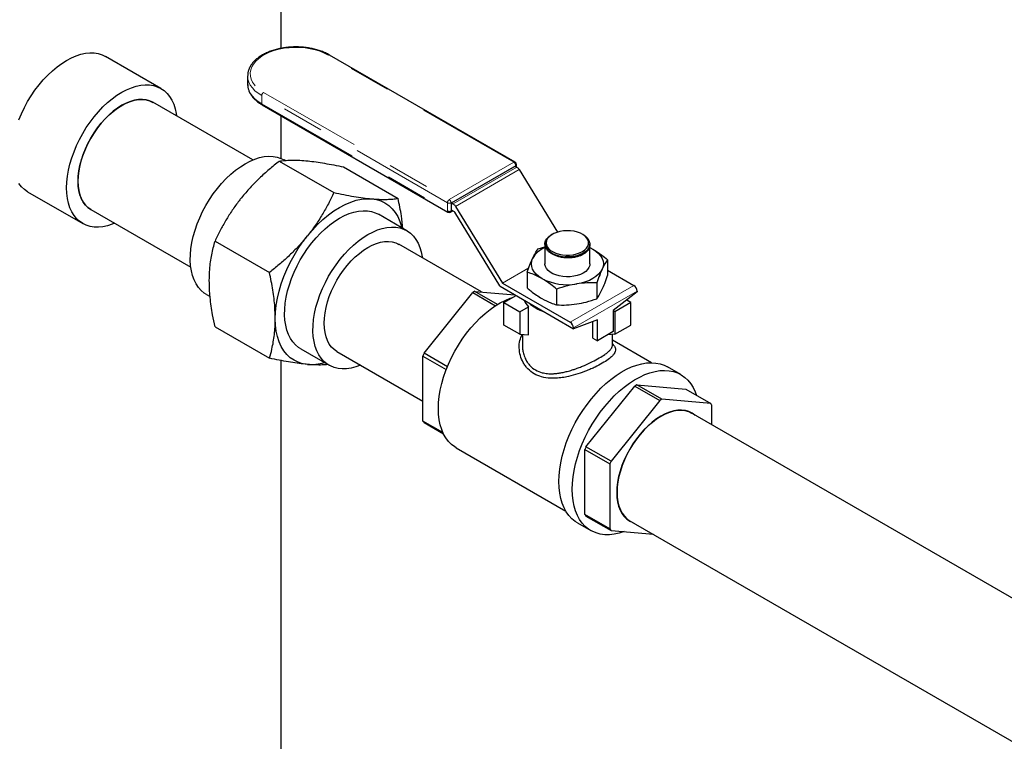
# Model space of a CAD drawing. Units: inches. Extents: x 13.6 to 47.9, y 8.8 to 25.4.
# Drawn here: x 21.7 to 24, y 14.3 to 16 of the extents above; entities that cross this region are included whole.
import ezdxf

# ---------------------------------------------------------------- set-up
doc = ezdxf.new("R2010")
doc.units = ezdxf.units.IN
doc.header["$MEASUREMENT"] = 0
doc.linetypes.add('PHANTOM', pattern=[0.5, 0.25, -0.05, 0.05, -0.05, 0.05, -0.05])

msp = doc.modelspace()

# ---------------------------------------------------------------- linework, layer by layer
at = {"color": 7, "linetype": 'Continuous', "lineweight": 25}
for p, q in [((22.3132, 15.937), (22.3132, 20.1322)), ((22.0255, 15.8412), (21.8934, 15.9174)), ((22.8737, 15.6644), (22.4291, 15.9211)), ((22.2332, 15.8711), (22.2332, 15.8716)), ((22.2332, 15.8711), (22.2332, 15.8514)), ((22.2332, 15.8514), (22.2332, 15.8503)), ((22.2455, 15.6698), (22.0063, 15.8079)), ((22.2683, 15.8014), (22.7129, 15.5448)), ((22.3132, 15.6735), (22.3132, 15.7755)), ((22.3091, 15.6669), (22.4395, 15.5916)), ((22.3229, 15.6685), (22.3204, 15.67)), ((22.4629, 15.6531), (22.5934, 15.5778)), ((22.7214, 15.5667), (22.8739, 15.6547)), ((22.8739, 15.6547), (22.878, 15.6523)), ((22.8768, 15.653), (22.8768, 15.6591)), ((22.8834, 15.6467), (22.9749, 15.497)), ((21.7065, 15.5938), (21.8386, 15.5176)), ((22.7214, 15.5667), (22.7256, 15.5643)), ((22.7214, 15.5495), (22.7214, 15.5667)), ((22.731, 15.5587), (22.8431, 15.3751)), ((21.8578, 15.5508), (22.0971, 15.4127)), ((22.6142, 15.5003), (22.5463, 15.5396)), ((22.7191, 15.5448), (22.7243, 15.5479)), ((22.7284, 15.5455), (22.7214, 15.5495)), ((22.8367, 15.3684), (22.7289, 15.545)), ((22.9629, 15.4918), (22.9619, 15.4913)), ((23.0364, 15.4908), (23.0346, 15.4918)), ((22.1552, 15.4755), (22.2857, 15.4001)), ((22.793, 15.3537), (22.5954, 15.4678)), ((22.9449, 15.4681), (22.9449, 15.421)), ((23.0526, 15.4685), (23.0526, 15.4686)), ((23.0526, 15.421), (23.0526, 15.4663)), ((22.9284, 15.4566), (22.9449, 15.4617)), ((23.0526, 15.4599), (23.0597, 15.4562)), ((23.0526, 15.4599), (23.0597, 15.4562)), ((23.0949, 15.4308), (23.0949, 15.393)), ((22.9026, 15.4011), (22.9026, 15.3632)), ((23.0949, 15.4055), (23.1577, 15.3693)), ((22.8436, 15.3746), (23.0053, 15.2813)), ((23.0692, 15.3753), (23.0692, 15.3375)), ((22.1344, 15.3477), (22.1434, 15.3425)), ((22.6556, 15.2068), (22.7724, 15.3522)), ((22.7724, 15.3522), (22.8268, 15.3207)), ((22.8317, 15.3238), (22.7775, 15.3551)), ((22.7775, 15.3551), (22.8733, 15.3466)), ((22.8376, 15.3672), (23.0133, 15.2657)), ((22.8468, 15.3283), (22.8758, 15.3451)), ((22.973, 15.3604), (22.973, 15.3226)), ((23.1658, 15.3537), (23.1086, 15.309)), ((23.1658, 15.3554), (23.1658, 15.3537)), ((22.8468, 15.3283), (22.8849, 15.3063)), ((22.8468, 15.2745), (22.8468, 15.3283)), ((23.1507, 15.3283), (23.1126, 15.3063)), ((23.1507, 15.3283), (23.1407, 15.3341)), ((23.1507, 15.2745), (23.1507, 15.3283)), ((22.8849, 15.3063), (22.9056, 15.3183)), ((22.8849, 15.3063), (22.8849, 15.2525)), ((22.9056, 15.2506), (22.9056, 15.3183)), ((23.1086, 15.309), (23.1086, 15.2586)), ((23.1126, 15.3063), (23.1086, 15.3086)), ((23.1126, 15.3063), (23.1126, 15.2525)), ((22.8849, 15.2525), (22.8468, 15.2745)), ((23.0705, 15.287), (23.0133, 15.2657)), ((23.0596, 15.2429), (23.0596, 15.283)), ((23.0705, 15.2366), (23.0705, 15.287)), ((23.1126, 15.2525), (23.1507, 15.2745)), ((22.1552, 15.2703), (22.2857, 15.195)), ((22.8849, 15.2525), (22.9056, 15.2506)), ((22.891, 15.2519), (22.891, 15.2258)), ((23.0133, 15.2674), (23.0133, 15.2657)), ((23.1086, 15.2586), (23.0705, 15.2366)), ((23.1126, 15.2525), (23.0954, 15.2509)), ((23.1065, 15.2258), (23.1065, 15.2519)), ((23.0596, 15.2429), (23.0705, 15.2366)), ((23.2003, 15.1841), (23.1065, 15.2383)), ((23.1091, 15.227), (23.1065, 15.2301)), ((22.3603, 15.2173), (22.4282, 15.1781)), ((22.4471, 15.2109), (22.653, 15.0918)), ((22.7114, 15.1747), (22.6556, 15.2068)), ((22.3132, 13.9474), (22.3132, 15.1895)), ((22.653, 15.2002), (22.7087, 15.1681)), ((22.653, 15.0445), (22.653, 15.2002)), ((23.2704, 15.1557), (23.2385, 15.1741)), ((23.0432, 14.9831), (23.16, 15.1284)), ((23.16, 15.1284), (23.22, 15.0938)), ((23.1652, 15.1313), (23.282, 15.1209)), ((23.2251, 15.0967), (23.1652, 15.1313)), ((23.282, 15.1209), (23.3419, 15.0863)), ((23.22, 15.0938), (23.1032, 14.9485)), ((23.3419, 15.0863), (23.2251, 15.0967)), ((26.3317, 13.3109), (23.2896, 15.0673)), ((23.3445, 15.0354), (23.3445, 15.0826)), ((22.7007, 15.0169), (22.653, 15.0445)), ((22.6556, 15.0408), (22.7021, 15.014)), ((23.2214, 15.0549), (23.2213, 15.0556)), ((23.225, 15.0569), (23.2249, 15.0576)), ((23.2289, 15.0597), (23.229, 15.059)), ((22.7323, 14.9804), (22.9951, 14.8287)), ((23.0407, 14.8207), (23.0407, 14.9765)), ((23.0407, 14.9765), (23.1006, 14.9418)), ((23.1032, 14.9485), (23.0432, 14.9831)), ((23.1006, 14.9418), (23.1006, 14.7861)), ((23.117, 14.8748), (23.1176, 14.8751)), ((23.117, 14.8707), (23.1176, 14.871)), ((23.1178, 14.8665), (23.1171, 14.8662)), ((23.1006, 14.7861), (23.0407, 14.8207)), ((23.0432, 14.817), (23.1032, 14.7824)), ((23.1409, 14.8099), (26.1787, 13.0564)), ((23.023, 14.8007), (23.0548, 14.7823)), ((23.1032, 14.7824), (23.2045, 14.7734))]:
    msp.add_line(p, q, dxfattribs=at)
at = {"color": 7, "linetype": 'PHANTOM', "lineweight": 18}
for p, q in [((22.8706, 15.6641), (22.426, 15.9208)), ((22.7116, 15.5673), (22.2671, 15.8239)), ((22.2671, 15.8239), (22.2671, 15.8043)), ((22.2714, 15.8315), (22.716, 15.5749)), ((22.2671, 15.8043), (22.7116, 15.5476)), ((22.716, 15.5749), (22.8706, 15.6641)), ((22.875, 15.6566), (22.7203, 15.5673)), ((22.7256, 15.5643), (22.878, 15.6523)), ((22.875, 15.654), (22.875, 15.6566)), ((22.8834, 15.6467), (22.731, 15.5587)), ((22.7116, 15.5476), (22.7116, 15.5673)), ((22.7203, 15.5673), (22.7203, 15.5476)), ((22.7203, 15.5476), (22.7225, 15.5489)), ((22.8431, 15.3751), (22.9065, 15.4117)), ((22.9061, 15.4107), (22.8436, 15.3746)), ((23.0053, 15.2813), (23.1577, 15.3693)), ((23.1658, 15.3554), (23.0133, 15.2674))]:
    msp.add_line(p, q, dxfattribs=at)
at = {"color": 7, "linetype": 'PHANTOM', "lineweight": 18, "flags": 128}
for points in [[(22.426, 15.9208), (22.4165, 15.9256), (22.4061, 15.9299), (22.3949, 15.9333), (22.3831, 15.9361), (22.3708, 15.938), (22.3583, 15.939), (22.3456, 15.9392), (22.3329, 15.9386), (22.3204, 15.9371), (22.3084, 15.9348), (22.2968, 15.9317), (22.286, 15.9278), (22.2761, 15.9233), (22.2671, 15.9181), (22.2592, 15.9123), (22.2525, 15.9061), (22.2471, 15.8994), (22.2431, 15.8925), (22.2406, 15.8853), (22.2395, 15.878), (22.2398, 15.8706), (22.2417, 15.8634), (22.245, 15.8563), (22.2496, 15.8495), (22.2557, 15.843), (22.263, 15.837), (22.2714, 15.8315)], [(22.2671, 15.8239), (22.2584, 15.8295), (22.2509, 15.8356), (22.2447, 15.8422), (22.2397, 15.8491), (22.2361, 15.8563), (22.2339, 15.8636), (22.2332, 15.8711)], [(22.2332, 15.8503), (22.2339, 15.844), (22.2361, 15.8366), (22.2397, 15.8294), (22.2447, 15.8225), (22.2509, 15.8159), (22.2584, 15.8098), (22.2671, 15.8043)]]:
    msp.add_lwpolyline(points, dxfattribs=at)
at = {"color": 7, "linetype": 'Continuous', "lineweight": 25, "flags": 128}
for points in [[(21.6855, 15.7658), (21.6917, 15.7806), (21.6987, 15.7953), (21.7065, 15.8096), (21.715, 15.8235), (21.7242, 15.8368), (21.7339, 15.8496), (21.7441, 15.8616), (21.7548, 15.8729), (21.7658, 15.8832), (21.777, 15.8926), (21.7884, 15.9009), (21.7999, 15.9082), (21.8115, 15.9142), (21.8229, 15.9191), (21.8341, 15.9227), (21.8451, 15.9251), (21.8558, 15.9261), (21.866, 15.9259), (21.8757, 15.9243), (21.8849, 15.9215), (21.8934, 15.9174)], [(21.9146, 15.5181), (21.9091, 15.5159), (21.8979, 15.5123), (21.8869, 15.5099), (21.8762, 15.5089), (21.866, 15.5091), (21.8563, 15.5106), (21.8471, 15.5135), (21.8386, 15.5176), (21.8309, 15.5229), (21.8238, 15.5294), (21.8176, 15.537), (21.8123, 15.5458), (21.8079, 15.5555), (21.8044, 15.5662), (21.802, 15.5778), (21.8004, 15.5901), (21.7999, 15.6031), (21.8004, 15.6167), (21.802, 15.6307), (21.8044, 15.6452), (21.8079, 15.6599), (21.8123, 15.6747), (21.8176, 15.6896), (21.8238, 15.7044), (21.8309, 15.719), (21.8386, 15.7333), (21.8471, 15.7472), (21.8563, 15.7606), (21.866, 15.7733), (21.8762, 15.7854), (21.8869, 15.7966), (21.8979, 15.807), (21.9091, 15.8163), (21.9205, 15.8247), (21.9321, 15.8319), (21.9436, 15.838), (21.955, 15.8428), (21.9662, 15.8464), (21.9772, 15.8488), (21.9879, 15.8498), (21.9981, 15.8496), (22.0078, 15.8481), (22.017, 15.8452), (22.0255, 15.8412), (22.0333, 15.8358), (22.0403, 15.8293), (22.0465, 15.8217), (22.0518, 15.8129), (22.0562, 15.8032), (22.0597, 15.7925), (22.0622, 15.781), (22.063, 15.7752)], [(22.0063, 15.8079), (21.9986, 15.8115), (21.9904, 15.8138), (21.9815, 15.8148), (21.9722, 15.8145), (21.9625, 15.8129), (21.9525, 15.81), (21.9423, 15.8059), (21.9321, 15.8006), (21.9218, 15.794), (21.9116, 15.7864), (21.9016, 15.7777), (21.8919, 15.7681), (21.8826, 15.7577), (21.8737, 15.7465), (21.8655, 15.7346), (21.8578, 15.7222), (21.8509, 15.7094), (21.8448, 15.6963), (21.8395, 15.6831), (21.8351, 15.6698), (21.8316, 15.6566), (21.8291, 15.6436), (21.8276, 15.6309), (21.8271, 15.6188), (21.8276, 15.6072), (21.8291, 15.5963), (21.8316, 15.5862), (21.8351, 15.577), (21.8395, 15.5688), (21.8448, 15.5616), (21.8509, 15.5556), (21.8578, 15.5508), (21.8578, 15.5508)], [(21.858, 15.551), (21.858, 15.551), (21.8511, 15.5558), (21.8449, 15.5618), (21.8396, 15.569), (21.8353, 15.5772), (21.8318, 15.5864), (21.8293, 15.5964), (21.8278, 15.6073), (21.8273, 15.6189), (21.8278, 15.631), (21.8293, 15.6436), (21.8318, 15.6566), (21.8353, 15.6698), (21.8396, 15.683), (21.8449, 15.6963), (21.8511, 15.7094), (21.858, 15.7221), (21.8656, 15.7345), (21.8738, 15.7464), (21.8827, 15.7575), (21.892, 15.768), (21.9016, 15.7776), (21.9116, 15.7862), (21.9218, 15.7938), (21.9321, 15.8003), (21.9423, 15.8057), (21.9525, 15.8098), (21.9625, 15.8127), (21.9721, 15.8143), (21.9814, 15.8146), (21.9903, 15.8136), (21.9985, 15.8113), (22.0061, 15.8077)], [(22.2274, 15.6607), (22.239, 15.6669), (22.2506, 15.6717), (22.2619, 15.6754), (22.273, 15.6777), (22.2837, 15.6786), (22.294, 15.6783), (22.3038, 15.6766), (22.3129, 15.6736), (22.3204, 15.67)], [(22.1344, 15.3477), (22.1294, 15.351), (22.122, 15.3571), (22.1155, 15.3644), (22.1098, 15.3729), (22.1051, 15.3824), (22.1013, 15.393), (22.0985, 15.4044), (22.0967, 15.4166), (22.0959, 15.4296), (22.0962, 15.4432), (22.0974, 15.4573), (22.0997, 15.4718), (22.103, 15.4865), (22.1073, 15.5015), (22.1125, 15.5165), (22.1186, 15.5315), (22.1256, 15.5463), (22.1334, 15.5608), (22.1419, 15.5749), (22.151, 15.5884), (22.1608, 15.6014), (22.1711, 15.6136), (22.1818, 15.625), (22.1929, 15.6355), (22.2042, 15.645), (22.2158, 15.6534), (22.2274, 15.6607)], [(21.7065, 15.5938), (21.7065, 15.5938), (21.6987, 15.5991), (21.6917, 15.6056), (21.6855, 15.6133)], [(22.3764, 15.4879), (22.3883, 15.5019), (22.4007, 15.515), (22.4135, 15.5271), (22.4266, 15.538), (22.4399, 15.5477), (22.4533, 15.5561), (22.4667, 15.5632), (22.48, 15.5689), (22.4931, 15.5731), (22.5059, 15.5758), (22.5183, 15.577), (22.5302, 15.5767)], [(22.5302, 15.5767), (22.5416, 15.5749), (22.5522, 15.5717), (22.5621, 15.5669), (22.5712, 15.5607), (22.5793, 15.5531), (22.5866, 15.5442), (22.5927, 15.534), (22.5979, 15.5227), (22.6019, 15.5102), (22.6028, 15.507)], [(22.4533, 15.5303), (22.4649, 15.5365), (22.4765, 15.5413), (22.4878, 15.5449), (22.4989, 15.5472), (22.5096, 15.5482), (22.5199, 15.5479), (22.5297, 15.5462), (22.5388, 15.5432), (22.5463, 15.5396)], [(22.3603, 15.2173), (22.3553, 15.2206), (22.3479, 15.2267), (22.3414, 15.234), (22.3357, 15.2425), (22.3309, 15.252), (22.3272, 15.2625), (22.3244, 15.274), (22.3226, 15.2862), (22.3218, 15.2992), (22.322, 15.3128), (22.3233, 15.3269), (22.3256, 15.3414), (22.3289, 15.3561), (22.3332, 15.3711), (22.3384, 15.3861), (22.3445, 15.4011), (22.3515, 15.4159), (22.3593, 15.4304), (22.3678, 15.4445), (22.3769, 15.458), (22.3867, 15.471), (22.397, 15.4832), (22.4077, 15.4946), (22.4188, 15.5051), (22.4301, 15.5146), (22.4417, 15.523), (22.4533, 15.5303)], [(22.2994, 15.2896), (22.3, 15.3054), (22.3018, 15.3218), (22.3047, 15.3386), (22.3087, 15.3557), (22.3138, 15.373), (22.32, 15.3904), (22.3272, 15.4076), (22.3354, 15.4246), (22.3445, 15.4413), (22.3544, 15.4575), (22.365, 15.473), (22.3764, 15.4879)], [(22.5031, 15.1783), (22.4924, 15.1744), (22.4811, 15.1714), (22.4702, 15.1698), (22.4597, 15.1695), (22.4497, 15.1705), (22.4402, 15.1728), (22.4313, 15.1764), (22.4232, 15.1813), (22.4158, 15.1875), (22.4093, 15.1948), (22.4036, 15.2033), (22.3989, 15.2128), (22.3951, 15.2233), (22.3923, 15.2348), (22.3905, 15.247), (22.3897, 15.26), (22.39, 15.2735), (22.3913, 15.2876), (22.3936, 15.3021), (22.3969, 15.3169), (22.4011, 15.3319), (22.4064, 15.3469), (22.4125, 15.3619), (22.4194, 15.3767), (22.4272, 15.3912), (22.4357, 15.4052), (22.4449, 15.4188), (22.4546, 15.4318), (22.4649, 15.444), (22.4756, 15.4554), (22.4867, 15.4659), (22.4981, 15.4754), (22.5096, 15.4838), (22.5212, 15.4911)], [(22.5212, 15.4911), (22.5328, 15.4972), (22.5444, 15.5021), (22.5557, 15.5057), (22.5668, 15.508), (22.5775, 15.509), (22.5878, 15.5087), (22.5976, 15.507), (22.6068, 15.504), (22.6153, 15.4997), (22.623, 15.4942), (22.63, 15.4875), (22.6361, 15.4795), (22.6413, 15.4705), (22.6456, 15.4605), (22.6489, 15.4495), (22.6512, 15.4377), (22.6515, 15.4354)], [(23.0346, 15.4504), (23.0402, 15.4542), (23.0445, 15.4585), (23.0476, 15.4631), (23.0492, 15.468), (23.0494, 15.473), (23.0481, 15.4779), (23.0454, 15.4826), (23.0414, 15.487), (23.0361, 15.4909), (23.0298, 15.4943), (23.0226, 15.497), (23.0146, 15.4989), (23.0063, 15.5001), (22.9977, 15.5004), (22.9891, 15.4999), (22.9808, 15.4985), (22.9731, 15.4964), (22.966, 15.4935), (22.96, 15.49), (22.955, 15.4859), (22.9513, 15.4815), (22.9489, 15.4767), (22.948, 15.4717), (22.9486, 15.4668), (22.9506, 15.4619), (22.9539, 15.4574), (22.9586, 15.4532), (22.9644, 15.4495), (22.9712, 15.4465), (22.9788, 15.4442), (22.987, 15.4426), (22.9955, 15.4419), (23.0041, 15.442), (23.0126, 15.4429), (23.0206, 15.4447), (23.0281, 15.4472), (23.0346, 15.4504)], [(22.5212, 15.4602), (22.5315, 15.4656), (22.5417, 15.4697), (22.5516, 15.4726), (22.5613, 15.4742), (22.5706, 15.4744), (22.5794, 15.4734), (22.5877, 15.4711), (22.5953, 15.4676)], [(23.0524, 15.4716), (23.0524, 15.4661), (23.0508, 15.4607), (23.0476, 15.4556), (23.0429, 15.4508), (23.0368, 15.4466), (23.0296, 15.4431), (23.0213, 15.4404), (23.0124, 15.4385), (23.0031, 15.4376), (22.9936, 15.4377)], [(22.4471, 15.2109), (22.4402, 15.2157), (22.4341, 15.2217), (22.4288, 15.2289), (22.4244, 15.2371), (22.421, 15.2462), (22.4185, 15.2563), (22.417, 15.2672), (22.4164, 15.2787), (22.417, 15.2909), (22.4185, 15.3035), (22.421, 15.3165), (22.4244, 15.3297), (22.4288, 15.3429), (22.4341, 15.3562), (22.4402, 15.3692), (22.4471, 15.382), (22.4548, 15.3944), (22.463, 15.4062), (22.4718, 15.4174), (22.4811, 15.4279), (22.4908, 15.4375), (22.5008, 15.4461), (22.511, 15.4537), (22.5212, 15.4602)], [(23.0597, 15.4562), (23.0672, 15.4513), (23.0734, 15.4459), (23.0784, 15.4401), (23.082, 15.4339), (23.0842, 15.4275), (23.085, 15.421), (23.0842, 15.4145), (23.082, 15.4081)], [(22.9378, 15.3858), (22.9304, 15.3907), (22.9241, 15.3961), (22.9191, 15.402), (22.9155, 15.4081), (22.9133, 15.4145), (22.9125, 15.421), (22.9133, 15.4275), (22.9155, 15.4339)], [(23.0526, 15.421), (23.0522, 15.4172), (23.0504, 15.4122), (23.0471, 15.4074), (23.0426, 15.403), (23.0368, 15.399), (23.03, 15.3957), (23.0224, 15.3931), (23.0141, 15.3912), (23.0054, 15.3902), (22.9965, 15.39), (22.9877, 15.3906), (22.9792, 15.3921), (22.9712, 15.3943), (22.964, 15.3973), (22.9577, 15.4009), (22.9525, 15.4051), (22.9486, 15.4097), (22.9461, 15.4146), (22.945, 15.4197), (22.9449, 15.421)], [(23.082, 15.4081), (23.0784, 15.402), (23.0734, 15.3961), (23.0672, 15.3907), (23.0597, 15.3858), (23.0513, 15.3815), (23.0419, 15.3779), (23.0318, 15.375), (23.0211, 15.3729)], [(22.6898, 15.0744), (22.6903, 15.0887), (22.6918, 15.1035), (22.6944, 15.1187), (22.6979, 15.1341), (22.7024, 15.1498), (22.7078, 15.1655), (22.7141, 15.1811), (22.7212, 15.1966), (22.7291, 15.2118), (22.7378, 15.2266), (22.7472, 15.241), (22.7572, 15.2547), (22.7677, 15.2678), (22.7787, 15.2801), (22.7901, 15.2916), (22.8018, 15.3021), (22.8137, 15.3117), (22.8258, 15.3201), (22.838, 15.3274), (22.8501, 15.3335), (22.8621, 15.3384), (22.8674, 15.3402)], [(22.3764, 15.1802), (22.365, 15.1819), (22.3544, 15.1852), (22.3445, 15.19), (22.3354, 15.1962), (22.3272, 15.2038), (22.32, 15.2127), (22.3138, 15.2228), (22.3087, 15.2342), (22.3047, 15.2467), (22.3018, 15.2601), (22.3, 15.2745), (22.2994, 15.2896)], [(22.9783, 14.8994), (22.9788, 14.914), (22.9803, 14.9292), (22.9828, 14.9447), (22.9863, 14.9605), (22.9908, 14.9764), (22.9962, 14.9925), (23.0025, 15.0085), (23.0096, 15.0244), (23.0176, 15.04), (23.0263, 15.0553), (23.0357, 15.0701), (23.0457, 15.0844), (23.0563, 15.098), (23.0674, 15.1109), (23.0789, 15.123), (23.0908, 15.1342), (23.1029, 15.1444), (23.1152, 15.1535), (23.1276, 15.1616), (23.14, 15.1684), (23.1524, 15.1741), (23.1646, 15.1786), (23.1766, 15.1817), (23.1883, 15.1836), (23.1996, 15.1842), (23.2105, 15.1834), (23.2208, 15.1814), (23.2305, 15.178), (23.2385, 15.1741)], [(23.0102, 14.881), (23.0107, 14.8956), (23.0122, 14.9107), (23.0147, 14.9263), (23.0182, 14.9421), (23.0227, 14.958), (23.0281, 14.9741), (23.0344, 14.9901), (23.0415, 15.006), (23.0495, 15.0216), (23.0582, 15.0369), (23.0676, 15.0517), (23.0776, 15.066), (23.0882, 15.0796), (23.0993, 15.0925), (23.1108, 15.1046), (23.1227, 15.1158), (23.1348, 15.126), (23.1471, 15.1351), (23.1595, 15.1432), (23.1719, 15.15), (23.1843, 15.1557), (23.1965, 15.1601), (23.2085, 15.1633), (23.2202, 15.1652), (23.2315, 15.1657), (23.2424, 15.165), (23.2527, 15.163), (23.2624, 15.1596), (23.2715, 15.155), (23.2798, 15.1492), (23.2874, 15.1421), (23.2941, 15.1339), (23.2999, 15.1246), (23.3049, 15.1143), (23.308, 15.1059)], [(22.7323, 14.9804), (22.7291, 14.9824), (22.7212, 14.9884), (22.7141, 14.9957), (22.7078, 15.004), (22.7024, 15.0135), (22.6979, 15.0239), (22.6944, 15.0353), (22.6918, 15.0476), (22.6903, 15.0607), (22.6898, 15.0744)], [(23.305, 15.0581), (23.3042, 15.0589), (23.2972, 15.0637), (23.2896, 15.0673), (23.2812, 15.0696), (23.2723, 15.0706), (23.263, 15.0704), (23.2532, 15.0688), (23.2432, 15.0659), (23.2329, 15.0617), (23.2226, 15.0563), (23.2122, 15.0497), (23.202, 15.0421), (23.1919, 15.0334), (23.1821, 15.0237), (23.1728, 15.0132), (23.1639, 15.0019), (23.1556, 14.99), (23.1479, 14.9775), (23.1409, 14.9646), (23.1348, 14.9514), (23.1294, 14.9381), (23.125, 14.9247), (23.1215, 14.9114), (23.119, 14.8984), (23.1175, 14.8856), (23.117, 14.8734), (23.1175, 14.8617), (23.119, 14.8508), (23.1215, 14.8406), (23.125, 14.8314), (23.1294, 14.8231), (23.1348, 14.8159), (23.1409, 14.8099), (23.1479, 14.805), (23.1556, 14.8014), (23.1566, 14.801)], [(23.2968, 15.0629), (23.2891, 15.0665), (23.2809, 15.0688), (23.272, 15.0698), (23.2627, 15.0695), (23.253, 15.0679), (23.243, 15.0651), (23.2328, 15.0609), (23.2226, 15.0556), (23.2123, 15.049), (23.2021, 15.0414), (23.1921, 15.0328), (23.1824, 15.0231), (23.1731, 15.0127), (23.1642, 15.0015), (23.156, 14.9896), (23.1483, 14.9772), (23.1414, 14.9644), (23.1353, 14.9513), (23.13, 14.9381), (23.1256, 14.9248), (23.1221, 14.9116), (23.1196, 14.8986), (23.1181, 14.8859), (23.1176, 14.8738), (23.1181, 14.8622), (23.1196, 14.8513), (23.1221, 14.8412), (23.1256, 14.832), (23.13, 14.8238), (23.1353, 14.8166), (23.1414, 14.8106), (23.1483, 14.8058), (23.1483, 14.8058)], [(23.2472, 15.0664), (23.2408, 15.0646), (23.237, 15.0634)], [(23.023, 14.8007), (23.0176, 14.8041), (23.0096, 14.8106), (23.0025, 14.8182), (22.9962, 14.8269), (22.9908, 14.8368), (22.9863, 14.8476), (22.9828, 14.8593), (22.9803, 14.872), (22.9788, 14.8853), (22.9783, 14.8994)], [(23.1343, 14.7797), (23.1227, 14.776), (23.1108, 14.7735), (23.0993, 14.7723), (23.0882, 14.7724), (23.0776, 14.7738), (23.0676, 14.7765), (23.0582, 14.7805), (23.0495, 14.7857), (23.0415, 14.7922), (23.0344, 14.7998), (23.0281, 14.8085), (23.0227, 14.8184), (23.0182, 14.8292), (23.0147, 14.8409), (23.0122, 14.8535), (23.0107, 14.8669), (23.0102, 14.881)], [(23.1173, 14.8624), (23.1183, 14.856), (23.1205, 14.847)]]:
    msp.add_lwpolyline(points, dxfattribs=at)
at = {"color": 7, "linetype": 'PHANTOM', "lineweight": 18}
for centre, radius, start, end in [((22.4278, 15.9182), 0.00311, 65.6929, 125.6176), ((22.2765, 15.8235), 0.0095, 122.6055, 177.3945), ((22.27, 15.8039), 0.00297, 172.7442, 235.9436), ((22.8724, 15.6616), 0.00311, 65.6929, 125.6176), ((22.8655, 15.6561), 0.0095, 2.6055, 57.3945), ((22.8737, 15.6594), 0.00311, 294.3747, 354.3052), ((22.7211, 15.5669), 0.0095, 122.6055, 177.3945), ((22.716, 15.5757), 0.00951, 242.6097, 297.3903), ((22.7108, 15.5669), 0.0095, 2.6055, 57.3945), ((22.716, 15.5561), 0.00951, 242.6097, 297.3903), ((22.7145, 15.5473), 0.00297, 172.7442, 235.9436), ((22.7173, 15.5473), 0.00305, 305.0133, 6.2988)]:
    msp.add_arc(centre, radius, start, end, dxfattribs=at)
at = {"color": 7, "linetype": 'Continuous', "lineweight": 25}
for centre, radius, start, end in [((22.8706, 15.6591), 0.00618, 0, 60.0027), ((22.8695, 15.6386), 0.0161, 30.288, 58.1777), ((22.7171, 15.5506), 0.0161, 30.288, 58.1777), ((22.716, 15.5502), 0.00618, 240.0027, 299.9973), ((22.7277, 15.5442), 0.00147, 30.288, 58.1777), ((22.9671, 15.4051), 0.0591, 112.0281, 150.8501), ((22.8444, 15.3759), 0.00147, 210.288, 238.1777), ((22.9986, 15.5034), 0.1324, 242.6428, 279.7711), ((23.1484, 15.3546), 0.0174, 2.6055, 57.3945), ((22.8678, 15.1928), 0.1858, 119.0835, 120.9111), ((22.8533, 15.3785), 0.0194, 211.3957, 215.7447), ((22.9419, 15.356), 0.0523, 204.3128, 226.135), ((22.9736, 15.4015), 0.0999, 227.9134, 252.092), ((22.9959, 15.2666), 0.0174, 2.6055, 57.3945), ((22.9514, 15.0883), 0.3187, 158.1567, 159.432), ((22.3842, 15.2908), 0.1109, 265.9321, 287.0522), ((23.2555, 14.969), 0.1858, 119.0835, 120.9111), ((23.3154, 14.9344), 0.1858, 119.0835, 120.9111), ((23.2783, 15.0388), 0.0793, 33.4894, 36.7119), ((22.7192, 15.0883), 0.0793, 213.4894, 216.7119), ((23.3391, 14.8645), 0.3187, 158.1567, 159.432), ((23.399, 14.8299), 0.3187, 158.1567, 159.432), ((23.1068, 14.8645), 0.0793, 213.4894, 216.7119), ((23.1668, 14.8299), 0.0793, 213.4894, 216.7119)]:
    msp.add_arc(centre, radius, start, end, dxfattribs=at)
for points, knots in [([(22.4291, 15.9211), (22.4275, 15.922), (22.423, 15.9245), (22.4148, 15.9282), (22.4044, 15.9321), (22.3934, 15.9352), (22.3819, 15.9376), (22.3701, 15.9393), (22.358, 15.9403), (22.3458, 15.9405), (22.3337, 15.9399), (22.3217, 15.9386), (22.31, 15.9366), (22.2987, 15.9338), (22.288, 15.9303), (22.2779, 15.9262), (22.2686, 15.9214), (22.2602, 15.916), (22.2527, 15.9101), (22.2463, 15.9037), (22.2411, 15.8969), (22.2371, 15.8898), (22.2346, 15.8824), (22.2333, 15.8763), (22.2334, 15.8728), (22.2334, 15.8717)], [0, 0, 0, 0, 0.024227, 0.070001, 0.115739, 0.161425, 0.20706, 0.252652, 0.298214, 0.343763, 0.389313, 0.434877, 0.480471, 0.526112, 0.571815, 0.617595, 0.663458, 0.7094, 0.75539, 0.801322, 0.847049, 0.892375, 0.937121, 0.981232, 1, 1, 1, 1]), ([(22.2334, 15.8501), (22.2334, 15.8494), (22.2333, 15.8461), (22.2345, 15.8404), (22.2369, 15.8332), (22.2407, 15.8263), (22.2456, 15.8196), (22.2517, 15.8133), (22.2588, 15.8074), (22.2646, 15.8036), (22.2679, 15.8017), (22.2683, 15.8014)], [0, 0, 0, 0, 0.041629, 0.17311, 0.30479, 0.437638, 0.572167, 0.708357, 0.845808, 0.977383, 1, 1, 1, 1]), ([(22.3091, 15.6669), (22.3009, 15.6603), (22.2845, 15.6471), (22.2611, 15.6258), (22.2387, 15.6033), (22.2252, 15.5872), (22.2184, 15.5791)], [0, 0, 0, 0, 0.247711, 0.495365, 0.747705, 1, 1, 1, 1]), ([(22.3091, 15.6669), (22.3133, 15.6675), (22.3218, 15.6686), (22.3366, 15.6694), (22.3531, 15.6694), (22.3659, 15.6684), (22.3723, 15.6679)], [0, 0, 0, 0, 0.247711, 0.495365, 0.747705, 1, 1, 1, 1]), ([(22.3723, 15.6679), (22.3741, 15.6678), (22.382, 15.667), (22.3968, 15.6652), (22.4176, 15.6619), (22.4397, 15.6579), (22.4552, 15.6547), (22.4629, 15.6531)], [0, 0, 0, 0, 0.070084, 0.300446, 0.530844, 0.765399, 1, 1, 1, 1]), ([(22.4395, 15.5916), (22.4353, 15.5827), (22.4268, 15.5649), (22.412, 15.5387), (22.3955, 15.5128), (22.3827, 15.4962), (22.3764, 15.4879)], [0, 0, 0, 0, 0.247711, 0.495365, 0.747705, 1, 1, 1, 1]), ([(22.4395, 15.5916), (22.4477, 15.5899), (22.4641, 15.5865), (22.4876, 15.5823), (22.5099, 15.5788), (22.5235, 15.5774), (22.5302, 15.5767)], [0, 0, 0, 0, 0.247711, 0.495365, 0.747705, 1, 1, 1, 1]), ([(22.2184, 15.5791), (22.2166, 15.5768), (22.2088, 15.5671), (22.1961, 15.5493), (22.181, 15.5253), (22.1673, 15.5007), (22.1592, 15.4839), (22.1552, 15.4755)], [0, 0, 0, 0, 0.070084, 0.300446, 0.530844, 0.765399, 1, 1, 1, 1]), ([(22.5302, 15.5767), (22.532, 15.5766), (22.5398, 15.5759), (22.5526, 15.5753), (22.5676, 15.5753), (22.5813, 15.5761), (22.5894, 15.5772), (22.5934, 15.5778)], [0, 0, 0, 0, 0.070084, 0.299834, 0.530846, 0.765033, 1, 1, 1, 1]), ([(22.6049, 15.5057), (22.6039, 15.5157), (22.6015, 15.5392), (22.5964, 15.5637), (22.5934, 15.5778)], [0, 0, 0, 0, 0.42396, 1, 1, 1, 1]), ([(22.3764, 15.4879), (22.3745, 15.4857), (22.3666, 15.476), (22.3518, 15.4594), (22.331, 15.4387), (22.309, 15.4189), (22.2934, 15.4064), (22.2857, 15.4001)], [0, 0, 0, 0, 0.070084, 0.299834, 0.530846, 0.765033, 1, 1, 1, 1]), ([(22.9457, 15.4629), (22.9453, 15.4647), (22.9446, 15.4682), (22.9455, 15.4736), (22.9478, 15.4788), (22.9516, 15.4837), (22.9556, 15.4874), (22.9587, 15.4892), (22.9597, 15.4897)], [0, 0, 0, 0, 0.183311, 0.366622, 0.549928, 0.733233, 0.916463, 1, 1, 1, 1]), ([(22.9619, 15.4912), (22.9603, 15.4902), (22.9566, 15.488), (22.9522, 15.4838), (22.9487, 15.479), (22.9466, 15.4738), (22.9461, 15.4686), (22.947, 15.4633), (22.9495, 15.4582), (22.9533, 15.4533), (22.9585, 15.449), (22.9649, 15.4451), (22.9722, 15.442), (22.9817, 15.4391), (22.9891, 15.4382), (22.9936, 15.4377)], [0, 0, 0, 0, 0.059603, 0.134714, 0.209823, 0.284932, 0.360053, 0.435175, 0.510319, 0.585463, 0.660629, 0.735794, 0.810972, 0.88615, 1, 1, 1, 1]), ([(23.0524, 15.4716), (23.0518, 15.4735), (23.0508, 15.4772), (23.0472, 15.4823), (23.0425, 15.4868), (23.0387, 15.4897), (23.0364, 15.4908), (23.0364, 15.4908)], [0, 0, 0, 0, 0.268334, 0.51157, 0.754807, 0.998107, 1, 1, 1, 1]), ([(22.1415, 15.3808), (22.1417, 15.3898), (22.1422, 15.4114), (22.1467, 15.4433), (22.1524, 15.4647), (22.1552, 15.4755)], [0, 0, 0, 0, 0.263997, 0.630129, 1, 1, 1, 1]), ([(23.0524, 15.4663), (23.0525, 15.4656), (23.0526, 15.463), (23.0513, 15.4588), (23.0485, 15.4537), (23.0442, 15.449), (23.0387, 15.4448), (23.032, 15.4412), (23.0243, 15.4384), (23.016, 15.4364), (23.0071, 15.4353), (22.998, 15.4351), (22.989, 15.4357), (22.9802, 15.4373), (22.9719, 15.4397), (22.9644, 15.443), (22.9579, 15.4469), (22.9525, 15.4513), (22.948, 15.4567), (22.9465, 15.4606), (22.9457, 15.4629)], [0, 0, 0, 0, 0.022342, 0.079035, 0.135729, 0.192396, 0.249064, 0.305712, 0.362361, 0.419006, 0.475652, 0.532312, 0.588971, 0.645656, 0.702341, 0.75905, 0.815759, 0.872482, 0.929204, 1, 1, 1, 1]), ([(22.9936, 15.4377), (22.9966, 15.4375), (23.0027, 15.4373), (23.0117, 15.438), (23.0203, 15.4396), (23.0283, 15.442), (23.0355, 15.4452), (23.0416, 15.4491), (23.0466, 15.4536), (23.0501, 15.4585), (23.0522, 15.4635), (23.0524, 15.4669), (23.0525, 15.4685)], [0, 0, 0, 0, 0.101013, 0.202026, 0.303231, 0.404436, 0.505602, 0.606767, 0.707914, 0.809061, 0.910218, 1, 1, 1, 1]), ([(22.9155, 15.4339), (22.9175, 15.438), (22.9218, 15.4469), (22.9261, 15.4532), (22.9284, 15.4566)], [0, 0, 0, 0, 0.461781, 1, 1, 1, 1]), ([(23.0597, 15.4562), (23.0668, 15.4518), (23.0787, 15.4443), (23.0903, 15.4347), (23.0949, 15.4308)], [0, 0, 0, 0, 0.598328, 1, 1, 1, 1]), ([(22.9026, 15.4011), (22.9047, 15.407), (22.9089, 15.4191), (22.9133, 15.4289), (22.9155, 15.4339)], [0, 0, 0, 0, 0.49696, 1, 1, 1, 1]), ([(23.0949, 15.4308), (23.0928, 15.4277), (23.0886, 15.4214), (23.0842, 15.4126), (23.082, 15.4081)], [0, 0, 0, 0, 0.49696, 1, 1, 1, 1]), ([(22.2994, 15.2896), (22.2992, 15.2989), (22.2987, 15.3211), (22.2942, 15.3581), (22.2885, 15.3861), (22.2857, 15.4001)], [0, 0, 0, 0, 0.263997, 0.630129, 1, 1, 1, 1]), ([(22.9378, 15.3858), (22.9334, 15.3882), (22.9246, 15.393), (22.9128, 15.3978), (22.9055, 15.4001), (22.9026, 15.4011)], [0, 0, 0, 0, 0.370951, 0.745215, 1, 1, 1, 1]), ([(23.082, 15.4081), (23.08, 15.4036), (23.0757, 15.3938), (23.0714, 15.3818), (23.0692, 15.3753)], [0, 0, 0, 0, 0.461781, 1, 1, 1, 1]), ([(23.082, 15.3602), (23.0841, 15.3647), (23.0884, 15.3745), (23.0926, 15.3865), (23.0949, 15.393)], [0, 0, 0, 0, 0.461781, 1, 1, 1, 1]), ([(22.1552, 15.2703), (22.1532, 15.2799), (22.1483, 15.3036), (22.144, 15.3339), (22.1418, 15.361), (22.1416, 15.3742), (22.1415, 15.3808)], [0, 0, 0, 0, 0.251649, 0.623451, 0.811731, 1, 1, 1, 1]), ([(22.973, 15.3604), (22.9683, 15.3643), (22.9567, 15.3739), (22.9449, 15.3814), (22.9378, 15.3858)], [0, 0, 0, 0, 0.401672, 1, 1, 1, 1]), ([(23.0211, 15.3729), (23.0136, 15.3716), (22.9974, 15.3686), (22.9815, 15.3633), (22.973, 15.3604)], [0, 0, 0, 0, 0.461781, 1, 1, 1, 1]), ([(23.0692, 15.3753), (23.0613, 15.3755), (23.0454, 15.3759), (23.0292, 15.3739), (23.0211, 15.3729)], [0, 0, 0, 0, 0.4969604, 1, 1, 1, 1]), ([(22.9026, 15.3632), (22.9055, 15.3608), (22.9128, 15.3548), (22.9245, 15.346), (22.9334, 15.3406), (22.9378, 15.3378)], [0, 0, 0, 0, 0.2547852, 0.6258996, 1, 1, 1, 1]), ([(23.0692, 15.3375), (23.0713, 15.3406), (23.0755, 15.3469), (23.0799, 15.3557), (23.082, 15.3602)], [0, 0, 0, 0, 0.49696, 1, 1, 1, 1]), ([(22.9378, 15.3378), (22.9449, 15.3341), (22.9567, 15.3279), (22.9683, 15.3241), (22.973, 15.3226)], [0, 0, 0, 0, 0.598328, 1, 1, 1, 1]), ([(22.973, 15.3226), (22.9809, 15.3224), (22.9967, 15.322), (23.0129, 15.324), (23.0211, 15.325)], [0, 0, 0, 0, 0.49696, 1, 1, 1, 1]), ([(23.0211, 15.325), (23.0286, 15.3263), (23.0448, 15.3293), (23.0606, 15.3346), (23.0692, 15.3375)], [0, 0, 0, 0, 0.461781, 1, 1, 1, 1]), ([(22.2857, 15.195), (22.2877, 15.2022), (22.2926, 15.2203), (22.2969, 15.2456), (22.2991, 15.2702), (22.2993, 15.2831), (22.2994, 15.2896)], [0, 0, 0, 0, 0.251649, 0.623451, 0.811731, 1, 1, 1, 1]), ([(23.1086, 15.227), (23.1096, 15.2261), (23.113, 15.2224), (23.1143, 15.2174), (23.1138, 15.2114), (23.1113, 15.2062), (23.1062, 15.1998), (23.0971, 15.1921), (23.0828, 15.1829), (23.0682, 15.1752), (23.0552, 15.1693), (23.0416, 15.1636), (23.0235, 15.1571), (23.0037, 15.1517), (22.9864, 15.1484), (22.9718, 15.1469), (22.9551, 15.1469), (22.9369, 15.1496), (22.9188, 15.1571), (22.9062, 15.1668), (22.8981, 15.1764), (22.8914, 15.1868), (22.8855, 15.2013), (22.8829, 15.2195), (22.884, 15.237), (22.8883, 15.2472), (22.8903, 15.252)], [0, 0, 0, 0, 0.019771, 0.072614, 0.107386, 0.141487, 0.175422, 0.226774, 0.277175, 0.327471, 0.352858, 0.378728, 0.429725, 0.481681, 0.517122, 0.551847, 0.586381, 0.639913, 0.692218, 0.744666, 0.771229, 0.798411, 0.850299, 0.903206, 0.955106, 1, 1, 1, 1]), ([(22.891, 15.2258), (22.891, 15.2258), (22.8909, 15.2236), (22.8912, 15.2198), (22.8918, 15.2144), (22.8927, 15.2091), (22.8942, 15.2034), (22.8963, 15.1975), (22.8994, 15.1908), (22.9035, 15.1839), (22.9109, 15.175), (22.9221, 15.1661), (22.9347, 15.1611), (22.9446, 15.1589), (22.9511, 15.1581), (22.9568, 15.1578), (22.9615, 15.1578), (22.9653, 15.1579), (22.9693, 15.1582), (22.9736, 15.1586), (22.9774, 15.1591), (22.9813, 15.1597), (22.9849, 15.1604), (22.9891, 15.1612), (22.9936, 15.1622), (23.0007, 15.164), (23.0093, 15.1665), (23.0198, 15.1701), (23.0296, 15.1738), (23.0431, 15.1793), (23.0588, 15.1866), (23.0755, 15.1956), (23.086, 15.2022), (23.0922, 15.2067), (23.0957, 15.2094), (23.0986, 15.212), (23.101, 15.2144), (23.103, 15.2168), (23.1045, 15.2191), (23.1056, 15.2212), (23.1064, 15.2234), (23.1065, 15.225), (23.1065, 15.2258)], [0, 0, 0, 0, 0.000169, 0.023023, 0.041102, 0.059264, 0.080257, 0.10425, 0.125856, 0.159166, 0.191002, 0.250595, 0.31004, 0.331055, 0.352706, 0.375023, 0.386287, 0.398189, 0.410731, 0.423914, 0.43774, 0.446218, 0.459505, 0.471035, 0.484702, 0.500507, 0.535244, 0.563188, 0.595941, 0.625964, 0.689919, 0.7504, 0.810981, 0.831981, 0.853411, 0.875296, 0.894882, 0.915672, 0.937676, 0.955482, 0.976419, 1, 1, 1, 1]), ([(22.3764, 15.1802), (22.3745, 15.1803), (22.3666, 15.1811), (22.3518, 15.1829), (22.331, 15.1861), (22.309, 15.1902), (22.2934, 15.1934), (22.2857, 15.195)], [0, 0, 0, 0, 0.070084, 0.299834, 0.530846, 0.765033, 1, 1, 1, 1]), ([(22.4257, 15.1796), (22.4212, 15.1793), (22.4118, 15.1786), (22.3955, 15.1787), (22.3828, 15.1797), (22.3764, 15.1802)], [0, 0, 0, 0, 0.317378, 0.657597, 1, 1, 1, 1])]:
    msp.add_open_spline(points, degree=3, knots=knots, dxfattribs=at)

doc.saveas('drawing.dxf')
